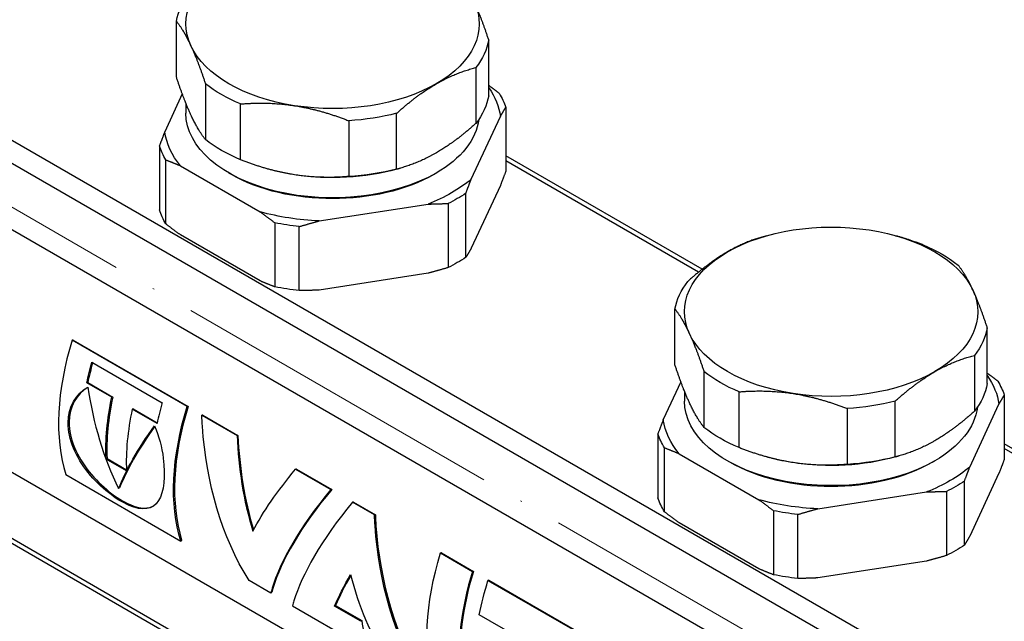
# Model space of a CAD drawing. Units: millimetres. Extents: x 892 to 22489, y 676 to 1894.
# Drawn here: x 6244 to 6314, y 981 to 1023 of the extents above; entities that cross this region are included whole.
import ezdxf

# ---------------------------------------------------------------- set-up
doc = ezdxf.new("R2010")
doc.units = ezdxf.units.MM
doc.linetypes.add('ACAD_ISO04W100', pattern=[30, 24, -3, 0, -3])
doc.layers.get('0').update_dxf_attribs({"color": 220})
doc.layers.add('Осевая', color=1, linetype='ACAD_ISO04W100', lineweight=15)
doc.layers.add('Основная толстая', color=7, linetype='Continuous', lineweight=30)

# ---------------------------------------------------------------- blocks, each defined once
blk = doc.blocks.new('*U451')
at = {"layer": 'Осевая', "color": 0, "transparency": 16777216}
blk.add_line((171.819, -99.2), (-236.865, 136.754), dxfattribs=at)
blk = doc.blocks.new('A$C00BA643B')
at = {"layer": 'Основная толстая', "extrusion": (3.33067e-16, 0.816497, 0.57735)}
for p, q in [((87.769, -142.122), (-181.79, 13.508)), ((86.835, -143.215), (-181.79, 11.875)), ((85.052, -146.89), (-183.52, 8.17)), ((81.946, -162.307), (-186.546, -7.293)), ((84.789, -168.644), (-181.79, -14.735)), ((84.789, -168.986), (-181.79, -15.076)), ((-64.525, -42.961), (-64.525, -39.005)), ((-42.376, -44.287), (-42.376, -40.331)), ((-43.286, -42.291), (-43.286, -46.247)), ((-62.467, -43.439), (-62.467, -47.395)), ((-64.106, -44.165), (-65.351, -46.847)), ((-63.85, -44.828), (-63.85, -45.524)), ((-59.982, -48.83), (-59.982, -44.874)), ((-41.169, -45.113), (-41.169, -49.652)), ((-52.303, -46.062), (-52.303, -50.018)), ((-48.907, -49.493), (-48.907, -45.537)), ((-43.618, -50.209), (-41.55, -45.753)), ((-65.731, -47.847), (-65.731, -52.386)), ((-65.27, -53.381), (-65.27, -48.842)), ((-27.248, -56.599), (-41.169, -48.562)), ((-64.23, -49.262), (-58.58, -52.524)), ((-58.012, -49.492), (-58.097, -49.467)), ((-48.889, -49.492), (-48.627, -49.418)), ((-27.492, -56.796), (-41.169, -48.9)), ((-60.627, -49.872), (-60.804, -49.77)), ((-46.273, -49.872), (-46.096, -49.77)), ((-41.55, -50.652), (-43.618, -55.108)), ((-43.998, -55.748), (-43.998, -51.209)), ((-54.398, -53.171), (-46.68, -51.977)), ((-45.26, -51.937), (-45.26, -56.476)), ((-57.541, -53.304), (-57.541, -57.843)), ((-55.817, -58.11), (-55.817, -53.571)), ((-58.58, -57.423), (-64.23, -54.161)), ((-22.656, -54.213), (-22.919, -54.287)), ((-13.534, -54.213), (-13.448, -54.237)), ((-46.68, -56.876), (-54.398, -58.07)), ((-29.169, -63.374), (-29.169, -59.418)), ((-7.021, -64.699), (-7.021, -60.743)), ((-71.85, -61.62), (-71.915, -61.625)), ((-63.759, -66.334), (-71.915, -61.625)), ((-71.85, -61.62), (-63.694, -66.329)), ((-7.93, -62.703), (-7.93, -66.66)), ((-70.516, -63.177), (-65.532, -66.055)), ((-27.112, -63.851), (-27.112, -67.807)), ((-70.809, -64.633), (-70.877, -64.651)), ((-69.108, -65.672), (-70.877, -64.651)), ((-70.809, -64.633), (-69.04, -65.655)), ((-28.751, -64.577), (-29.996, -67.259)), ((-28.495, -65.241), (-28.495, -65.937)), ((-24.626, -69.242), (-24.626, -65.286)), ((-5.814, -65.526), (-5.814, -70.065)), ((-69.04, -65.655), (-69.108, -65.672)), ((-63.694, -66.329), (-63.759, -66.334)), ((-13.552, -69.905), (-13.552, -65.949)), ((-8.262, -70.622), (-6.194, -66.166)), ((-67.594, -66.49), (-67.662, -66.507)), ((-65.893, -67.529), (-67.662, -66.507)), ((-67.594, -66.49), (-65.882, -67.478)), ((-62.661, -66.933), (-62.726, -66.937)), ((-62.726, -66.937), (-60.224, -68.382)), ((-62.661, -66.933), (-60.159, -68.377)), ((-16.947, -66.474), (-16.947, -70.43)), ((-60.159, -68.377), (-60.224, -68.382)), ((-30.376, -68.259), (-30.376, -72.798)), ((8.107, -77.011), (-5.814, -68.974)), ((-29.914, -73.793), (-29.914, -69.254)), ((-28.875, -69.674), (-23.225, -72.936)), ((7.863, -77.209), (-5.814, -69.312)), ((-69.443, -70.014), (-69.514, -70.058)), ((-68.067, -70.894), (-69.514, -70.058)), ((-69.443, -70.014), (-68.07, -70.807)), ((-25.272, -70.285), (-25.449, -70.183)), ((-22.656, -69.904), (-22.742, -69.88)), ((-13.534, -69.904), (-13.271, -69.83)), ((-10.918, -70.285), (-10.741, -70.183)), ((-72.376, -71.156), (-64.22, -75.865)), ((-56.006, -70.775), (-56.071, -70.779)), ((-56.071, -70.779), (-53.57, -72.224)), ((-56.006, -70.775), (-53.505, -72.219)), ((-6.194, -71.065), (-8.262, -75.521)), ((-8.643, -76.16), (-8.643, -71.621)), ((-68.551, -72.092), (-68.621, -72.147)), ((-53.505, -72.219), (-53.57, -72.224)), ((-19.042, -73.583), (-11.324, -72.389)), ((-9.904, -72.35), (-9.904, -76.889)), ((-51.96, -73.111), (-52.025, -73.115)), ((-50.482, -74.006), (-52.025, -73.115)), ((-51.96, -73.111), (-50.417, -74.001)), ((-50.417, -74.001), (-50.482, -74.006)), ((-22.186, -73.716), (-22.186, -78.255)), ((-20.462, -78.522), (-20.462, -73.983)), ((-23.225, -77.835), (-28.875, -74.573)), ((-64.152, -75.802), (-64.22, -75.865)), ((-45.728, -76.709), (-45.792, -76.714)), ((-45.792, -76.714), (-43.526, -78.023)), ((-45.728, -76.709), (-43.461, -78.018)), ((-11.324, -77.288), (-19.042, -78.482)), ((-43.461, -78.018), (-43.526, -78.023)), ((-57.832, -79.562), (-59.376, -78.671)), ((-42.364, -78.651), (-42.429, -78.656)), ((-42.429, -78.656), (-35.325, -82.757)), ((-42.364, -78.651), (-35.26, -82.752)), ((-57.765, -79.499), (-57.832, -79.562)), ((-56.288, -80.454), (-51.044, -83.481)), ((-53.235, -80.437), (-53.306, -80.488)), ((-51.45, -81.559), (-53.306, -80.488)), ((-53.235, -80.437), (-51.38, -81.508)), ((-51.38, -81.508), (-51.45, -81.559)), ((-40.554, -82.537), (-43.043, -81.1))]:
    blk.add_line(p, q, dxfattribs=at)
at = {"layer": 'Основная толстая', "extrusion": (1.04818e-16, 3.88578e-16, -1)}
blk.add_ellipse((-53.45, -39.197), major_axis=(-10.4, 0), ratio=0.57735, start_param=-0.261782, end_param=0.785415, dxfattribs=at)
at = {"layer": 'Основная толстая', "extrusion": (2.30286e-17, 2.22045e-16, -1)}
blk.add_ellipse((-53.45, -39.668), major_axis=(-11.134, 0), ratio=0.57735, start_param=0.103298, end_param=0.420335, dxfattribs=at)
at = {"layer": 'Основная толстая', "extrusion": (8.00824e-17, 4.996e-16, -1)}
for centre in [(-53.45, -39.197), (-18.095, -59.609)]:
    blk.add_ellipse(centre, major_axis=(10.4, 0), ratio=0.57735, start_param=-0.261782, end_param=0.785398, dxfattribs=at)
at = {"layer": 'Основная толстая', "extrusion": (4.03e-17, 2.77556e-16, -1)}
for centre in [(-53.45, -39.668), (-53.45, -43.624)]:
    blk.add_ellipse(centre, major_axis=(11.134, 0), ratio=0.57735, start_param=0.103298, end_param=0.420335, dxfattribs=at)
at = {"layer": 'Основная толстая', "extrusion": (2.03514e-16, 1.66533e-16, -1)}
for centre, major_axis in [((-53.45, -39.197), (-10.4, 0)), ((-18.095, -59.609), (10.4, 0)), ((-18.095, -59.609), (-10.4, 0))]:
    blk.add_ellipse(centre, major_axis=major_axis, ratio=0.57735, start_param=-1.30898, end_param=-0.261782, dxfattribs=at)
at = {"layer": 'Основная толстая', "extrusion": (7.85397e-17, 2.22045e-16, -1)}
for centre in [(-53.45, -39.668), (-53.45, -43.624), (-18.095, -60.08), (-18.095, -64.037)]:
    blk.add_ellipse(centre, major_axis=(-11.134, 0), ratio=0.57735, start_param=-0.943899, end_param=-0.626863, dxfattribs=at)
at = {"layer": 'Основная толстая', "extrusion": (1.81194e-16, 3.88578e-16, -1)}
for centre in [(-53.45, -39.197), (-18.095, -59.609)]:
    blk.add_ellipse(centre, major_axis=(-10.4, 0), ratio=0.57735, start_param=-2.356194, end_param=-1.30898, dxfattribs=at)
at = {"layer": 'Основная толстая', "extrusion": (1.75452e-16, 3.33067e-16, -1)}
blk.add_ellipse((-53.45, -46.3), major_axis=(11.938, 0), ratio=0.57735, start_param=-0.382763, end_param=-0.079432, dxfattribs=at)
at = {"layer": 'Основная толстая', "extrusion": (3.39055e-16, 3.33067e-16, -1)}
blk.add_ellipse((-53.45, -46.48), major_axis=(12.507, 0), ratio=0.57735, start_param=-0.333186, end_param=-0.190413, dxfattribs=at)
at = {"layer": 'Основная толстая', "extrusion": (1.19479e-16, 2.77556e-16, -1)}
for centre in [(-53.45, -45.524), (-18.095, -65.937)]:
    blk.add_ellipse(centre, major_axis=(-10.4, 0), ratio=0.57735, start_param=-2.356194, end_param=0, dxfattribs=at)
at = {"layer": 'Основная толстая', "extrusion": (3.77615e-17, 6.10623e-16, -1)}
for centre in [(-53.45, -39.668), (-53.45, -43.624)]:
    blk.add_ellipse(centre, major_axis=(-11.134, 0), ratio=0.57735, start_param=-1.991097, end_param=-1.67406, dxfattribs=at)
at = {"layer": 'Основная толстая', "extrusion": (1.01736e-16, 1.11022e-16, -1)}
blk.add_ellipse((-53.45, -45.524), major_axis=(10.4, 0), ratio=0.57735, start_param=0.072627, end_param=0.785398, dxfattribs=at)
at = {"layer": 'Основная толстая', "extrusion": (5.55112e-17, 5.55112e-16, -1)}
blk.add_ellipse((-53.45, -46.3), major_axis=(-11.938, 0), ratio=0.57735, start_param=-0.444167, end_param=-0.079432, dxfattribs=at)
at = {"layer": 'Основная толстая', "extrusion": (2.83544e-16, 3.33067e-16, -1)}
for centre in [(-53.45, -46.48), (-53.45, -51.019), (-18.095, -66.892), (-18.095, -71.431)]:
    blk.add_ellipse(centre, major_axis=(-12.507, 0), ratio=0.57735, start_param=-0.333186, end_param=-0.190413, dxfattribs=at)
at = {"layer": 'Основная толстая', "extrusion": (1.29471e-16, -6.46105e-33, -1)}
for centre in [(-53.45, -44.095), (-18.095, -64.508)]:
    blk.add_ellipse(centre, major_axis=(-10.4, 0), ratio=0.57735, start_param=-1.30898, end_param=-1.116755, dxfattribs=at)
at = {"layer": 'Основная толстая', "extrusion": (2.30501e-16, 4.44089e-16, -1)}
blk.add_ellipse((-53.45, -44.095), major_axis=(-10.4, 0), ratio=0.57735, start_param=-2.024837, end_param=-1.30898, dxfattribs=at)
at = {"layer": 'Основная толстая', "extrusion": (1.04895e-16, 3.88578e-16, -1)}
blk.add_ellipse((-53.45, -45.728), major_axis=(-10.15, 0), ratio=0.57735, start_param=-2.356194, end_param=-0.785398, dxfattribs=at)
at = {"layer": 'Основная толстая', "extrusion": (5.27143e-17, 3.33067e-16, -1)}
blk.add_ellipse((-53.45, -46.3), major_axis=(-11.938, 0), ratio=0.57735, start_param=-2.538562, end_param=-2.173827, dxfattribs=at)
at = {"layer": 'Основная толстая', "extrusion": (1.00415e-16, 2.22045e-16, -1)}
for centre in [(-53.45, -46.48), (-53.45, -51.019)]:
    blk.add_ellipse(centre, major_axis=(-12.507, 0), ratio=0.57735, start_param=-2.427581, end_param=-2.284808, dxfattribs=at)
at = {"layer": 'Основная толстая', "extrusion": (1.82641e-16, 2.22045e-16, -1)}
blk.add_ellipse((-53.45, -46.3), major_axis=(-11.938, 0), ratio=0.57735, start_param=-1.491365, end_param=-1.126629, dxfattribs=at)
at = {"layer": 'Основная толстая', "extrusion": (2.03271e-16, 1.11022e-16, -1)}
for centre in [(-53.45, -46.48), (-53.45, -51.019)]:
    blk.add_ellipse(centre, major_axis=(-12.507, 0), ratio=0.57735, start_param=-1.380383, end_param=-1.237611, dxfattribs=at)
at = {"layer": 'Основная толстая', "extrusion": (4.55188e-17, 4.996e-16, -1)}
blk.add_ellipse((-18.095, -59.609), major_axis=(10.4, 0), ratio=0.57735, start_param=-2.356178, end_param=-1.30898, dxfattribs=at)
at = {"layer": 'Основная толстая', "extrusion": (1.80108e-16, 3.33067e-16, -1)}
blk.add_ellipse((-18.095, -60.08), major_axis=(11.134, 0), ratio=0.57735, start_param=-0.943899, end_param=-0.626863, dxfattribs=at)
at = {"layer": 'Основная толстая', "extrusion": (1.48002e-16, 4.44089e-16, -1)}
blk.add_ellipse((-18.095, -59.609), major_axis=(-10.4, 0), ratio=0.57735, start_param=-0.261782, end_param=0.785415, dxfattribs=at)
at = {"layer": 'Основная толстая', "extrusion": (1.01568e-16, 2.77556e-16, -1)}
blk.add_ellipse((-18.095, -60.08), major_axis=(-11.134, 0), ratio=0.57735, start_param=0.103298, end_param=0.420335, dxfattribs=at)
at = {"layer": 'Основная толстая', "extrusion": (5.18143e-17, 3.88578e-16, -1)}
for centre in [(-18.095, -60.08), (-18.095, -64.037)]:
    blk.add_ellipse(centre, major_axis=(11.134, 0), ratio=0.57735, start_param=0.103298, end_param=0.420335, dxfattribs=at)
at = {"layer": 'Основная толстая'}
for centre, major_axis, start_param, end_param in [((-61.248, -60.823), (-8.225, -14.246), -1.195596, -0.49011), ((-59.662, -61.738), (-8.175, -14.16), -1.150377, -1.05384), ((-57.893, -62.759), (-8.175, -14.16), -1.05384, -0.741476), ((-54.678, -64.616), (-8.225, -14.246), -1.153093, -1.05384), ((-53.092, -65.532), (-8.175, -14.16), -1.195596, -0.49011), ((-56.446, -63.595), (-8.225, -14.246), -1.05384, -0.741476), ((-32.857, -77.214), (-8.225, -14.246), -1.195185, -0.685223), ((-32.857, -77.214), (-8.175, -14.16), -1.195185, -0.685223), ((-39.919, -73.137), (-8.175, -14.16), -0.653598, -0.489145)]:
    blk.add_ellipse(centre, major_axis=major_axis, ratio=0.57735, start_param=start_param, end_param=end_param, dxfattribs=at)
at = {"layer": 'Основная толстая', "extrusion": (2.47807e-16, -1.48742e-17, -1)}
blk.add_ellipse((-59.662, -61.738), major_axis=(8.225, 14.246), ratio=0.57735, start_param=-2.087752, end_param=-1.988499, dxfattribs=at)
at = {"layer": 'Основная толстая', "extrusion": (1.86191e-16, 4.44089e-16, -1)}
blk.add_ellipse((-18.095, -66.712), major_axis=(11.938, 0), ratio=0.57735, start_param=-0.382763, end_param=-0.079432, dxfattribs=at)
at = {"layer": 'Основная толстая', "extrusion": (2.28033e-16, -9.99882e-32, -1)}
blk.add_ellipse((-18.095, -66.892), major_axis=(12.507, 0), ratio=0.57735, start_param=-0.333186, end_param=-0.190413, dxfattribs=at)
at = {"layer": 'Основная толстая', "extrusion": (2.16333e-16, -1.249e-16, -1)}
blk.add_ellipse((-57.893, -62.759), major_axis=(8.225, 14.246), ratio=0.57735, start_param=-2.400117, end_param=-2.087752, dxfattribs=at)
at = {"layer": 'Основная толстая', "extrusion": (1.27816e-16, 3.33067e-16, -1)}
for centre in [(-18.095, -60.08), (-18.095, -64.037)]:
    blk.add_ellipse(centre, major_axis=(-11.134, 0), ratio=0.57735, start_param=-1.991097, end_param=-1.67406, dxfattribs=at)
at = {"layer": 'Основная толстая', "extrusion": (1.14741e-16, 2.54248e-16, -1)}
blk.add_ellipse((-53.092, -65.532), major_axis=(8.225, 14.246), ratio=0.57735, start_param=-2.651482, end_param=-1.945997, dxfattribs=at)
at = {"layer": 'Основная толстая', "extrusion": (9.24912e-17, 1.11022e-16, -1)}
blk.add_ellipse((-18.095, -65.937), major_axis=(10.4, 0), ratio=0.57735, start_param=0.072627, end_param=0.785398, dxfattribs=at)
at = {"layer": 'Основная толстая', "extrusion": (2.09487e-16, 4.44089e-16, -1)}
blk.add_ellipse((-18.095, -66.712), major_axis=(-11.938, 0), ratio=0.57735, start_param=-0.444167, end_param=-0.079432, dxfattribs=at)
at = {"layer": 'Основная толстая', "extrusion": (2.76418e-16, 3.88578e-16, -1)}
blk.add_ellipse((-18.095, -66.141), major_axis=(-10.15, 0), ratio=0.57735, start_param=-2.356194, end_param=-0.785398, dxfattribs=at)
at = {"layer": 'Основная толстая', "extrusion": (6.39678e-17, 1.11022e-16, -1)}
blk.add_ellipse((-18.095, -64.508), major_axis=(-10.4, 0), ratio=0.57735, start_param=-2.024837, end_param=-1.30898, dxfattribs=at)
at = {"layer": 'Основная толстая', "extrusion": (2.62201e-16, 3.33067e-16, -1)}
blk.add_ellipse((-18.095, -66.712), major_axis=(-11.938, 0), ratio=0.57735, start_param=-2.538562, end_param=-2.173827, dxfattribs=at)
at = {"layer": 'Основная толстая', "extrusion": (1.08938e-16, 2.77556e-16, -1)}
for centre in [(-18.095, -66.892), (-18.095, -71.431)]:
    blk.add_ellipse(centre, major_axis=(-12.507, 0), ratio=0.57735, start_param=-2.427581, end_param=-2.284808, dxfattribs=at)
at = {"layer": 'Основная толстая', "extrusion": (1.57525e-16, 1.11022e-16, -1)}
blk.add_ellipse((-18.095, -66.712), major_axis=(-11.938, 0), ratio=0.57735, start_param=-1.491365, end_param=-1.126629, dxfattribs=at)
at = {"layer": 'Основная толстая', "extrusion": (2.38283e-16, 2.77556e-16, -1)}
for centre in [(-18.095, -66.892), (-18.095, -71.431)]:
    blk.add_ellipse(centre, major_axis=(-12.507, 0), ratio=0.57735, start_param=-1.380383, end_param=-1.237611, dxfattribs=at)
at = {"layer": 'Основная толстая', "extrusion": (3.95748e-16, -3.6189e-17, -1)}
blk.add_ellipse((-35.124, -75.905), major_axis=(8.225, 14.246), ratio=0.57735, start_param=-2.652448, end_param=-1.946408, dxfattribs=at)
at = {"layer": 'Основная толстая', "extrusion": (2.27489e-16, 6.09555e-17, -1)}
blk.add_ellipse((-31.76, -77.847), major_axis=(8.225, 14.246), ratio=0.57735, start_param=-2.11086, end_param=-1.946408, dxfattribs=at)
at = {"layer": 'Основная толстая'}
for points, weights in [([(-42.376, -40.331), (-42.908, -38.713), (-43.405, -37.643)], [1, 1.01748584364, 1]), ([(-64.525, -39.005), (-63.993, -39.68), (-63.496, -40.75)], [1, 1.01748584364, 1]), ([(-63.496, -40.75), (-62.999, -41.821), (-62.467, -43.439)], [1, 1.01748584364, 1]), ([(-46.096, -43.442), (-44.739, -42.659), (-43.286, -42.291)], [1.00000158158, 1.01748505281, 1]), ([(-63.496, -45.649), (-63.993, -44.579), (-64.525, -42.961)], [1, 1.01748584364, 1]), ([(-41.631, -44.118), (-42.01, -43.826), (-42.376, -43.554)], [1, 1.00129088466, 1.00074338356]), ([(-59.982, -44.874), (-57.997, -44.709), (-56.142, -44.996)], [1, 1.01748584364, 1]), ([(-56.142, -44.996), (-54.288, -45.283), (-52.303, -46.062)], [1, 1.01748584364, 1]), ([(-41.55, -45.753), (-41.364, -45.429), (-41.169, -45.113)], [1, 1.00181287654, 1]), ([(-62.467, -47.395), (-62.999, -46.72), (-63.496, -45.649)], [1, 1.01748584364, 1]), ([(-43.286, -46.247), (-44.739, -47.558), (-46.096, -48.341)], [1, 1.01748505281, 1.00000158158]), ([(-65.351, -46.847), (-65.537, -47.323), (-65.731, -47.847)], [1, 1.00181287654, 1]), ([(-65.27, -48.842), (-64.738, -49.045), (-64.23, -49.262)], [1, 1.00181287654, 1]), ([(-56.142, -49.895), (-57.997, -49.608), (-59.982, -48.83)], [1, 1.01748584364, 1]), ([(-52.303, -50.018), (-54.288, -50.182), (-56.142, -49.895)], [1, 1.01748584364, 1]), ([(-43.998, -51.209), (-43.803, -50.685), (-43.618, -50.209)], [1, 1.00181287654, 1]), ([(-41.169, -49.652), (-41.364, -50.176), (-41.55, -50.652)], [1, 1.00181287654, 1]), ([(-46.68, -51.977), (-45.986, -51.946), (-45.26, -51.937)], [1, 1.00181287654, 1]), ([(-58.58, -52.524), (-58.073, -52.893), (-57.541, -53.304)], [1, 1.00181287654, 1]), ([(-64.23, -54.161), (-64.738, -53.792), (-65.27, -53.381)], [1, 1.00181287654, 1]), ([(-55.817, -53.571), (-55.091, -53.354), (-54.398, -53.171)], [1, 1.00181287654, 1]), ([(-22.919, -54.287), (-24.219, -54.653), (-25.449, -55.363)], [1.00302677959, 1.01581227714, 1]), ([(-11.564, -54.875), (-12.529, -54.496), (-13.448, -54.237)], [1, 1.00842907954, 1.00873165591]), ([(-43.618, -55.108), (-43.803, -55.432), (-43.998, -55.748)], [1, 1.00181287654, 1]), ([(-25.449, -55.363), (-26.806, -56.147), (-28.26, -57.457)], [1, 1.01748584364, 1]), ([(-45.26, -56.476), (-45.986, -56.693), (-46.68, -56.876)], [1, 1.00181287654, 1]), ([(-8.049, -58.055), (-8.546, -56.984), (-9.078, -56.31)], [1, 1.01748584364, 1]), ([(-57.541, -57.843), (-58.073, -57.64), (-58.58, -57.423)], [1, 1.00181287654, 1]), ([(-54.398, -58.07), (-55.091, -58.101), (-55.817, -58.11)], [1, 1.00181287654, 1]), ([(-7.021, -60.743), (-7.552, -59.126), (-8.049, -58.055)], [1, 1.01748584364, 1]), ([(-29.169, -59.418), (-28.638, -60.092), (-28.141, -61.163)], [1, 1.01748584364, 1]), ([(-28.141, -61.163), (-27.644, -62.234), (-27.112, -63.851)], [1, 1.01748584364, 1]), ([(-10.741, -63.855), (-9.384, -63.071), (-7.93, -62.703)], [1.00000158158, 1.01748505281, 1]), ([(-28.141, -66.062), (-28.638, -64.991), (-29.169, -63.374)], [1, 1.01748584364, 1]), ([(-6.276, -64.531), (-6.655, -64.238), (-7.021, -63.967)], [1, 1.00129088466, 1.00074338356]), ([(-24.626, -65.286), (-22.641, -65.122), (-20.787, -65.409)], [1, 1.01748584364, 1]), ([(-20.787, -65.409), (-18.933, -65.696), (-16.947, -66.474)], [1, 1.01748584364, 1]), ([(-6.194, -66.166), (-6.009, -65.841), (-5.814, -65.526)], [1, 1.00181287654, 1]), ([(-27.112, -67.807), (-27.644, -67.133), (-28.141, -66.062)], [1, 1.01748584364, 1]), ([(-7.93, -66.66), (-9.384, -67.97), (-10.741, -68.754)], [1, 1.01748505281, 1.00000158158]), ([(-29.996, -67.259), (-30.181, -67.736), (-30.376, -68.259)], [1, 1.00181287654, 1]), ([(-29.914, -69.254), (-29.383, -69.457), (-28.875, -69.674)], [1, 1.00181287654, 1]), ([(-20.787, -70.308), (-22.641, -70.021), (-24.626, -69.242)], [1, 1.01748584364, 1]), ([(-16.947, -70.43), (-18.933, -70.595), (-20.787, -70.308)], [1, 1.01748584364, 1]), ([(-5.814, -70.065), (-6.009, -70.588), (-6.194, -71.065)], [1, 1.00181287654, 1]), ([(-8.643, -71.621), (-8.448, -71.098), (-8.262, -70.622)], [1, 1.00181287654, 1]), ([(-11.324, -72.389), (-10.631, -72.358), (-9.904, -72.35)], [1, 1.00181287654, 1]), ([(-23.225, -72.936), (-22.717, -73.305), (-22.186, -73.716)], [1, 1.00181287654, 1]), ([(-28.875, -74.573), (-29.383, -74.204), (-29.914, -73.793)], [1, 1.00181287654, 1]), ([(-20.462, -73.983), (-19.736, -73.767), (-19.042, -73.583)], [1, 1.00181287654, 1]), ([(-8.262, -75.521), (-8.448, -75.845), (-8.643, -76.16)], [1, 1.00181287654, 1]), ([(-9.904, -76.889), (-10.631, -77.105), (-11.324, -77.288)], [1, 1.00181287654, 1]), ([(-22.186, -78.255), (-22.717, -78.052), (-23.225, -77.835)], [1, 1.00181287654, 1]), ([(-19.042, -78.482), (-19.736, -78.514), (-20.462, -78.522)], [1, 1.00181287654, 1])]:
    blk.add_rational_spline(points, weights, degree=2, dxfattribs=at)
for points, weights, knots in [([(-48.907, -45.537), (-47.454, -44.226), (-46.097, -43.442), (-46.096, -43.442), (-46.096, -43.442)], [1, 1.01748584364, 1, 1.00000079083, 1.00000158158], [0, 0, 0, 0.4026377, 0.4026377, 0.4026559, 0.4026559, 0.4026559]), ([(-46.096, -48.341), (-46.096, -48.341), (-46.097, -48.341), (-47.454, -49.125), (-48.907, -49.493)], [1.00000158158, 1.00000079083, 1, 1.01748584364, 1], [0.4026195, 0.4026195, 0.4026195, 0.4026377, 0.4026377, 0.8052754, 0.8052754, 0.8052754]), ([(-13.552, -65.949), (-12.099, -64.639), (-10.741, -63.855), (-10.741, -63.855), (-10.741, -63.855)], [1, 1.01748584364, 1, 1.00000079083, 1.00000158158], [0, 0, 0, 0.4026377, 0.4026377, 0.4026559, 0.4026559, 0.4026559]), ([(-10.741, -68.754), (-10.741, -68.754), (-10.741, -68.754), (-12.099, -69.538), (-13.552, -69.905)], [1.00000158158, 1.00000079083, 1, 1.01748584364, 1], [0.4026195, 0.4026195, 0.4026195, 0.4026377, 0.4026377, 0.8052754, 0.8052754, 0.8052754])]:
    blk.add_rational_spline(points, weights, degree=2, knots=knots, dxfattribs=at)
for points, knots in [([(-66.067, -67.692), (-65.759, -68.425), (-65.555, -69.227), (-65.454, -69.986), (-65.286, -71.255), (-65.399, -72.38), (-65.783, -73), (-66.191, -73.658), (-66.931, -73.749), (-67.878, -73.34), (-68.801, -72.941), (-69.914, -72.087), (-70.781, -71.009), (-71.64, -69.939), (-72.211, -68.639), (-72.204, -67.483), (-72.196, -66.358), (-71.641, -65.399), (-70.799, -64.96)], [-4.749404, -4.749404, -4.749404, -4.749404, -4.251793, -4.251793, -4.251793, -3.421311, -3.421311, -3.421311, -2.539443, -2.539443, -2.539443, -1.680458, -1.680458, -1.680458, -0.828947, -0.828947, -0.828947, 0, 0, 0, 0]), ([(-70.796, -64.976), (-71.601, -65.425), (-72.126, -66.356), (-72.133, -67.445), (-72.14, -68.593), (-71.57, -69.888), (-70.711, -70.953), (-69.845, -72.028), (-68.733, -72.88), (-67.81, -73.28), (-67.094, -73.59), (-66.495, -73.616), (-66.067, -73.332)], [0.021879, 0.021879, 0.021879, 0.021879, 0.828947, 0.828947, 0.828947, 1.680458, 1.680458, 1.680458, 2.539443, 2.539443, 2.539443, 3.205946, 3.205946, 3.205946, 3.205946]), ([(-59.376, -78.671), (-61.316, -75.58), (-62.411, -71.714), (-62.682, -67.727), (-62.7, -67.464), (-62.714, -67.201), (-62.726, -66.937)], [0, 0, 0, 0, 0.6624002, 0.6624002, 0.6624002, 0.7060398, 0.7060398, 0.7060398, 0.7060398]), ([(-53.57, -72.224), (-55.783, -74.847), (-57.186, -77.399), (-57.735, -79.213), (-57.771, -79.332), (-57.803, -79.449), (-57.832, -79.562)], [0, 0, 0, 0, 0.6624002, 0.6624002, 0.6624002, 0.7060398, 0.7060398, 0.7060398, 0.7060398]), ([(-53.505, -72.219), (-55.712, -74.822), (-57.114, -77.355), (-57.666, -79.153), (-57.703, -79.271), (-57.735, -79.387), (-57.765, -79.499)], [0, 0, 0, 0, 0.6624002, 0.6624002, 0.6624002, 0.7060398, 0.7060398, 0.7060398, 0.7060398]), ([(-52.025, -73.115), (-54.239, -75.739), (-55.641, -78.291), (-56.19, -80.105), (-56.226, -80.224), (-56.259, -80.341), (-56.288, -80.454)], [0, 0, 0, 0, 0.6624002, 0.6624002, 0.6624002, 0.7060398, 0.7060398, 0.7060398, 0.7060398]), ([(-47.132, -85.74), (-49.072, -82.649), (-50.168, -78.783), (-50.439, -74.796), (-50.456, -74.533), (-50.471, -74.27), (-50.482, -74.006)], [0, 0, 0, 0, 0.6624002, 0.6624002, 0.6624002, 0.7060398, 0.7060398, 0.7060398, 0.7060398]), ([(-50.417, -74.001), (-50.406, -74.264), (-50.391, -74.525), (-50.373, -74.787), (-50.096, -78.754), (-49, -82.601), (-47.064, -85.677)], [-0.7060398, -0.7060398, -0.7060398, -0.7060398, -0.6624002, -0.6624002, -0.6624002, 0, 0, 0, 0])]:
    blk.add_open_spline(points, degree=3, knots=knots, dxfattribs=at)
for points in [[(-70.799, -64.96), (-70.426, -67.515), (-69.701, -69.97), (-68.621, -72.147)], [(-68.621, -72.147), (-68.124, -70.88), (-67.271, -69.336), (-66.067, -67.692)], [(-66.048, -67.739), (-67.223, -69.345), (-68.06, -70.853), (-68.551, -72.092)], [(-60.224, -68.382), (-60.127, -70.707), (-59.763, -73.011), (-59.107, -75.156)], [(-60.159, -68.377), (-60.06, -70.669), (-59.699, -72.941), (-59.054, -75.059)], [(-59.107, -75.156), (-58.378, -73.81), (-57.358, -72.305), (-56.071, -70.779)], [(-53.306, -80.488), (-53.021, -79.802), (-52.643, -79.048), (-52.17, -78.249)], [(-52.155, -78.308), (-52.602, -79.067), (-52.962, -79.783), (-53.235, -80.437)], [(-52.17, -78.249), (-51.611, -80.443), (-50.761, -82.498), (-49.633, -84.296)]]:
    blk.add_open_spline(points, degree=3, dxfattribs=at)
at = {"layer": 'Осевая'}
blk.add_blockref('*U451', (-5.999, -92.718), dxfattribs=at)

msp = doc.modelspace()

# ---------------------------------------------------------------- block references
msp.add_blockref('A$C00BA643B', (6319.686, 1062.221))

doc.saveas('drawing.dxf')
